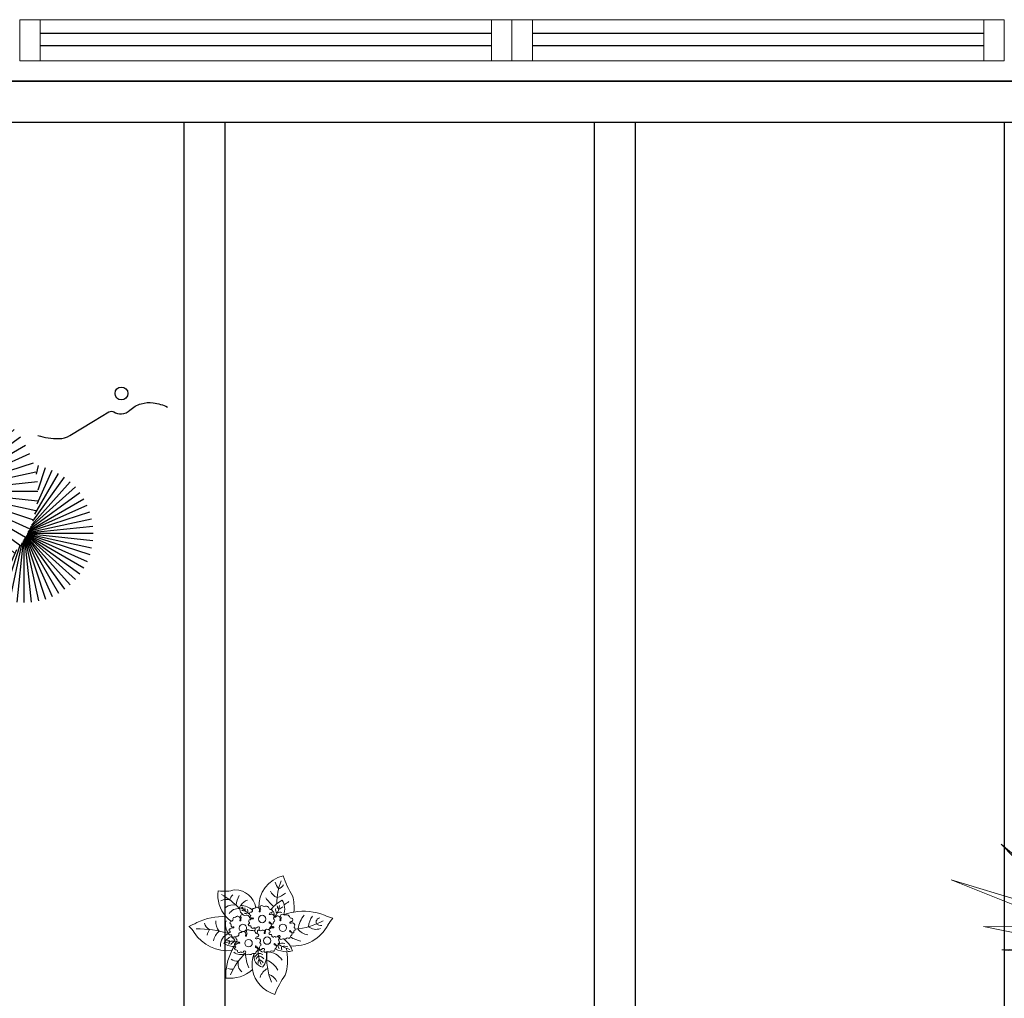
# Model space of a CAD drawing. Units: millimetres. Extents: x 2233 to 2916, y 1704 to 1847.
# Drawn here: x 2262 to 2264, y 1728 to 1730 of the extents above; entities that cross this region are included whole.
import ezdxf

# ---------------------------------------------------------------- set-up
doc = ezdxf.new("R2010")
doc.units = ezdxf.units.MM
doc.linetypes.add('CONTINUO', pattern=[0])
for name, color, linetype in [('BASE ELETRICA', 253, 'Continuous'), ('BASE ELÉTRICA 2', 30, 'Continuous'), ('Layout', 4, 'Continuous')]:
    doc.layers.add(name, color=color, linetype=linetype)

# ---------------------------------------------------------------- blocks, each defined once
blk = doc.blocks.new('PERGOLA')
at = {"layer": 'BASE ELETRICA'}
for p, q in [((109650.0825, -73528.8079), (109650.0825, -73524.1079)), ((109650.9825, -73528.8079), (109650.9825, -73524.1079)), ((109651.0825, -73528.8079), (109651.0825, -73524.1079)), ((109651.9825, -73528.8079), (109651.9825, -73524.1079)), ((109652.0825, -73528.8079), (109652.0825, -73524.1079)), ((109653.7825, -73528.8079), (109642.1825, -73528.8079)), ((109653.8825, -73528.9079), (109642.0825, -73528.9079))]:
    blk.add_line(p, q, dxfattribs=at)
blk = doc.blocks.new('P7')
at = {"layer": 'BASE ELETRICA', "lineweight": 0}
for centre in [(0.46, 4.41), (4.99, 5.04), (-3.34, 1.27), (1.67, -0.86)]:
    blk.add_circle(centre, 0.9, dxfattribs=at)
for centre, radius, start, end in [((-19.04, 23.95), 18.76, 323.5644, 339.9538), ((-3.43, 10.23), 7.56, 9.6172, 74.5462), ((-13.09, 8.96), 13.65, 352.142, 24.0362), ((7.64, 9.18), 12.14, 162.5881, 189.8097), ((0.84, 15.52), 2.94, 203.2575, 254.3162), ((-1.33, 14.49), 3.7, 297.538, 342.3464), ((9.62, 5.13), 8.47, 83.7036, 131.3201), ((-6.14, 19.61), 17.01, 314.5307, 336.0872), ((-3.27, 13.06), 13.83, 333.1544, 2.0563), ((3.08, 14.67), 6.07, 210.5029, 245.5171), ((5.22, 8.09), 4.59, 142.7289, 191.1904), ((3.12, 10.92), 2.02, 212.3549, 248.9452), ((0.96, 8.18), 2.76, 347.5928, 77.384), ((-3.97, 7.09), 6.65, 356.5219, 28.1181), ((1.65, 9.75), 1.03, 316.2193, 12.2741), ((-3.43, 10.23), 7.56, 339.5371, 9.6172), ((-5.05, 6.86), 10.86, 3.3613, 22.8474), ((5.2, 10.13), 2.37, 342.1534, 51.401), ((9.15, 9.23), 2.17, 65.2706, 101.1072), ((0.74, 11.85), 4.77, 214.5737, 266.3449), ((-0.01, 6.83), 0.381, 55.5408, 150.7146), ((0.42, 7.55), 0.451, 241.3324, 310.8924), ((0.91, 6.92), 0.345, 338.128, 124.9082), ((2.56, 9.74), 1.55, 214.4894, 271.1311), ((2.5, 9.41), 1.87, 238.2291, 275.1542), ((3.38, 9.51), 2.91, 231.5553, 255.8739), ((2.15, 9.1), 1, 295.8614, 350.0245), ((0.44, 10.42), 3.64, 307.7391, 326.2778), ((2.34, 7.61), 0.914, 317.9829, 344.3711), ((3.52, 7.31), 0.311, 64.4347, 168.6722), ((3.89, 7.96), 0.439, 238.4735, 313.3328), ((4.52, 7.46), 0.381, 55.5408, 150.7146), ((4.95, 8.17), 0.451, 241.3324, 310.8924), ((5.45, 7.54), 0.345, 338.128, 124.9082), ((6.07, 7.15), 0.401, 139.1772, 210.4608), ((7.01, 5.34), 2.48, 49.8933, 119.5878), ((6.67, 6.69), 0.62, 89.9022, 151.9998), ((6.93, 7.49), 0.308, 214.5588, 321.201), ((7.32, 6.91), 0.417, 24.0546, 111.0071), ((7.69, 6.84), 2.57, 53.2979, 95.1214), ((-5.89, -3.8), 9.53, 85.3694, 152.8313), ((-4.21, 1.73), 5.38, 91.1509, 105.8261), ((0.19, 8.91), 6.2, 198.909, 211.193), ((0.19, 8.91), 6.2, 211.193, 232.3438), ((-7.14, -1.6), 8.41, 54.3739, 75.6844), ((-3.68, 9.3), 3.53, 255.118, 278.5836), ((-5.45, 6.23), 1.22, 2.7239, 31.7462), ((-4.21, 1.73), 5.38, 59.8647, 91.1509), ((-3.13, 6.88), 1.87, 248.4498, 298.337), ((-3.95, 6.26), 0.922, 330.408, 23.2503), ((-2.22, 4.8), 0.358, 148.0697, 249.0553), ((-2.63, 5.4), 0.424, 284.9356, 19.6784), ((-3.53, 5.58), 1.34, 0.7746, 38.3494), ((-2.01, 5.45), 0.241, 54.1292, 156.6082), ((15.63, 24.31), 25.59, 226.8438, 227.892), ((-1.22, 5.88), 0.583, 119.8018, 176.9574), ((-1.2, 6.04), 0.616, 192.3207, 259.87), ((-1.27, 5.36), 0.26, 188.2484, 264.3886), ((-2.19, 6.99), 0.914, 317.9829, 344.3711), ((-1.01, 6.69), 0.311, 64.4347, 168.6722), ((-1.39, 5.26), 0.186, 301.0558, 65.3071), ((-0.65, 7.34), 0.439, 238.4735, 313.3328), ((1.54, 6.53), 0.401, 139.1772, 210.4608), ((1.36, 6.74), 0.445, 248.1922, 302.1916), ((2.14, 6.07), 0.62, 89.9022, 151.9998), ((2.31, 5.42), 0.358, 148.0697, 249.0553), ((1.9, 6.02), 0.424, 284.9356, 19.6784), ((1.84, 4.9), 0.39, 314.1961, 27.9652), ((2.4, 6.87), 0.308, 214.5588, 321.201), ((2.52, 6.07), 0.241, 54.1292, 156.6082), ((2.79, 6.28), 0.417, 93.2054, 111.0071), ((20.17, 24.93), 25.59, 226.8438, 227.892), ((3.31, 6.5), 0.583, 119.8018, 176.9574), ((3.33, 6.66), 0.616, 192.3207, 259.87), ((3.26, 5.98), 0.26, 188.2484, 264.3886), ((3.14, 5.88), 0.186, 301.0558, 65.3071), ((5.89, 7.36), 0.445, 248.1922, 302.1916), ((7.33, 4.92), 0.166, 138.9397, 264.6828), ((8.74, 8.83), 4.28, 248.601, 251.1781), ((7.4, 6.07), 1.06, 259.2874, 291.4188), ((7.49, 4.47), 0.337, 352.6887, 121.8671), ((7.95, 6.97), 0.277, 156.6633, 277.9726), ((7.42, 5.69), 1.09, 288.7798, 353.5613), ((8.74, 8.83), 4.28, 256.8168, 295.5668), ((8.06, 4.99), 0.289, 71.5631, 161.5438), ((8.09, 6.4), 0.307, 314.3023, 108.2505), ((8.3, 5.96), 0.219, 89.4933, 228.7787), ((8.7, 1.86), 3.97, 53.9849, 97.93), ((8.06, 5.53), 0.283, 290.3992, 69.6008), ((6.97, 7.39), 3.12, 295.4367, 319.8659), ((-3.27, 13.06), 13.83, 328.5047, 333.1544), ((10.18, -2.65), 9.53, 32.223, 96.7178), ((7.31, 7.34), 4.36, 294.5226, 328.7105), ((10.96, 4.05), 1.6, 128.6523, 159.4536), ((8.97, 5.44), 2.88, 286.9657, 7.5072), ((-9.84, -0.44), 3.44, 35.6879, 83.0483), ((-8.88, -2.27), 6.87, 57.1741, 80.7076), ((-5.82, 2.3), 0.241, 54.1292, 156.6082), ((11.83, 21.16), 25.59, 226.8438, 227.892), ((-5.03, 2.73), 0.583, 119.8018, 176.9574), ((-5.01, 2.89), 0.616, 192.3207, 259.87), ((-6, 3.85), 0.914, 317.9829, 344.3711), ((-4.81, 3.54), 0.311, 64.4347, 168.6722), ((-4.45, 4.2), 0.439, 238.4735, 313.3328), ((-3.82, 3.69), 0.381, 55.5408, 150.7146), ((-3.39, 4.4), 0.451, 241.3324, 310.8924), ((-2.89, 3.78), 0.345, 338.128, 124.9082), ((-2.27, 3.39), 0.401, 139.1772, 210.4608), ((-2.45, 3.59), 0.445, 248.1922, 302.1916), ((-2, 3.83), 0.459, 157.3877, 231.1551), ((-2.69, 4.28), 0.39, 314.1961, 27.9652), ((-1.86, 3.74), 0.507, 212.3071, 235.4933), ((-1.66, 2.93), 0.62, 89.9022, 151.9998), ((-1.41, 3.72), 0.308, 214.5588, 321.201), ((-1.02, 3.14), 0.417, 24.0546, 111.0071), ((-0.39, 3.2), 0.277, 156.6633, 277.9726), ((-0.25, 2.63), 0.307, 314.3023, 108.2505), ((-0.04, 2.2), 0.219, 89.4933, 228.7787), ((0.12, 2.53), 0.852, 336.1243, 357.4517), ((1.08, 2.56), 0.131, 351.9603, 214.0161), ((1.77, 2.2), 0.656, 148.063, 202.8116), ((2.54, 4.45), 0.459, 157.3877, 231.1551), ((2.68, 4.36), 0.507, 212.3071, 308.3249), ((2.97, 3.12), 0.436, 114.1854, 258.3631), ((2.86, 3.96), 0.448, 260.7484, 353.2845), ((3.3, 2.24), 0.503, 117.2595, 170.5027), ((2.96, 2.31), 0.39, 2.7484, 102.1424), ((3.07, 3.46), 0.509, 61.8512, 98.7033), ((2.96, 3.85), 0.337, 359.5757, 11.9645), ((5.66, 2.64), 0.283, 143.7936, 209.1054), ((4.88, 2.12), 0.655, 339.905, 35.1088), ((4.65, 3.15), 0.852, 336.1243, 357.4517), ((5.61, 3.18), 0.131, 351.9603, 214.0161), ((6.3, 2.82), 0.656, 148.063, 231.2665), ((7, 1.89), 0.566, 82.0358, 142.9026), ((7.04, 2.79), 0.338, 277.1898, 27.9715), ((7.83, 2.86), 0.503, 90.321, 170.5027), ((8.14, 4.3), 0.336, 157.6156, 247.6446), ((7.75, 3.73), 0.37, 282.57, 44.6353), ((8.35, 3.78), 0.308, 214.8774, 321.201), ((9.32, 4.67), 1.02, 185.279, 260.1247), ((8.74, 3.2), 0.417, 24.0546, 111.0071), ((9.37, 3.26), 0.277, 156.6633, 277.9726), ((9.51, 2.7), 0.307, 314.3023, 108.2505), ((10.01, 5.2), 0.811, 227.0682, 278.3756), ((9.72, 2.26), 0.219, 89.4933, 228.7787), ((7.53, 0.58), 3.11, 341.9942, 42.6199), ((17.44, 27.96), 26.41, 253.215, 270.7396), ((8.91, 5.57), 4.79, 313.2808, 346.6895), ((12.09, 3.63), 3.07, 321.4641, 349.7172), ((28.56, 10.03), 12.82, 216.401, 225.1484), ((-25.31, 7.22), 12.82, 319.9059, 328.6533), ((-4.34, -16.96), 18.73, 96.2572, 118.1873), ((-12.75, -1.55), 2.25, 56.7641, 92.6298), ((-11.48, -1.39), 3.06, 51.7847, 109.9181), ((-12.6, -0.04), 1.14, 282.0266, 19.1502), ((-14.23, 1.36), 4.65, 321.6289, 355.7959), ((-14.13, 2.69), 7.17, 321.0161, 351.0023), ((-6.03, 1.65), 0.358, 148.0697, 249.0553), ((-6.44, 2.25), 0.424, 284.9356, 19.6784), ((-5.8, 0.68), 0.459, 157.3877, 231.1551), ((-6.5, 1.14), 0.39, 314.1961, 27.9652), ((-5.66, 0.59), 0.507, 212.3071, 308.3249), ((-5.47, 0.19), 0.448, 260.7484, 353.2845), ((-5.27, -0.31), 0.509, 61.8512, 98.7033), ((-5.08, 2.22), 0.26, 188.2484, 264.3886), ((-5.2, 2.12), 0.186, 301.0558, 65.3071), ((-1.43, 0.13), 0.424, 284.9356, 19.6784), ((-1.01, 1.15), 0.166, 138.9397, 264.6828), ((-0.94, 2.31), 1.06, 259.2874, 291.4188), ((-0.81, 0.17), 0.241, 54.1292, 156.6082), ((-0.85, 0.7), 0.337, 26.9429, 121.8671), ((16.84, 19.04), 25.59, 226.8438, 227.892), ((-0.47, 2.09), 0.803, 260.4844, 277.7178), ((-0.02, 0.6), 0.583, 119.8018, 176.9574), ((0, 0.77), 0.616, 192.3207, 259.87), ((-0.27, 1.23), 0.289, 71.5631, 161.5438), ((-0.2, 0.53), 0.336, 195.2576, 247.6446), ((-0.09, 0.75), 0.608, 95.8971, 116.8871), ((-0.59, -0.04), 0.37, 348.587, 44.6353), ((-0.06, 0.09), 0.26, 188.2484, 264.3886), ((-0.99, 1.72), 0.914, 317.9829, 344.3711), ((-0.28, 1.77), 0.283, 290.3992, 69.6008), ((0.2, 1.41), 0.311, 64.4347, 168.6722), ((-0.19, -0.01), 0.186, 301.0558, 65.3071), ((0.56, 2.07), 0.439, 238.4735, 313.3328), ((1.13, 2.02), 0.283, 143.7936, 209.1054), ((1.19, 1.56), 0.381, 55.5408, 150.7146), ((0.35, 1.5), 0.655, 29.5024, 35.1088), ((1.63, 2.27), 0.451, 241.3324, 310.8924), ((2.12, 1.65), 0.345, 338.128, 124.9082), ((2.74, 1.26), 0.401, 139.1772, 210.4608), ((2.56, 1.47), 0.445, 248.1922, 302.1916), ((2.47, 1.27), 0.566, 82.0358, 95.6976), ((2.5, 2.17), 0.338, 277.1898, 27.9715), ((3.35, 0.8), 0.62, 89.9022, 151.9998), ((4.06, 2.71), 0.803, 208.1613, 277.7178), ((3.6, 1.59), 0.308, 214.5588, 321.201), ((3.73, 1.72), 0.358, 148.0697, 249.0553), ((3.32, 2.31), 0.424, 284.9356, 317.889), ((3.26, 1.2), 0.39, 13.4409, 27.9652), ((3.99, 1.01), 0.417, 24.0546, 111.0071), ((4.45, 1.37), 0.608, 57.9105, 116.8871), ((4.63, 1.07), 0.277, 156.6633, 277.9726), ((4.76, 0.51), 0.307, 314.3023, 108.2505), ((4.97, 0.07), 0.219, 89.4933, 228.7787), ((5.13, 2.33), 0.566, 230.8436, 310.5881), ((6.41, 1.33), 0.9, 110.0401, 82.5092), ((6.27, 2.69), 0.54, 225.8052, 301.5208), ((8.75, 1.22), 0.166, 138.9397, 264.6828), ((8.82, 2.37), 1.06, 259.2874, 291.4188), ((8.91, 0.76), 0.337, 352.6887, 121.8671), ((9.49, 1.29), 0.289, 71.5631, 161.5438), ((9.56, 0.59), 0.336, 157.6156, 247.6446), ((9.17, 0.02), 0.37, 282.57, 44.6353), ((9.48, 1.83), 0.283, 290.3992, 69.6008), ((11.41, 12.22), 13.68, 266.1233, 296.9793), ((9.72, -0.04), 3.26, 353.4456, 40.6977), ((13.28, -0.59), 2.6, 15.9819, 62.3315), ((25.44, -13.86), 15.94, 111.7882, 119.4135), ((-20.1, -16.3), 15.94, 65.6408, 73.2661), ((-8.42, 10.91), 13.68, 248.075, 279.9847), ((-8.42, 10.91), 13.68, 279.9847, 290.7519), ((-5.37, -0.65), 0.436, 114.1854, 258.3631), ((-5.37, -1.45), 0.39, 2.7484, 102.1424), ((-4.28, -1.06), 0.803, 208.1613, 277.7178), ((-3.89, -2.39), 0.608, 57.9105, 116.8871), ((0.51, -3.28), 4.31, 161.0917, 210.2624), ((-3.21, -1.44), 0.566, 230.8436, 310.5881), ((-2.78, -0.78), 1.73, 257.6705, 298.3921), ((-2.68, -1.13), 0.283, 143.7936, 209.1054), ((-3.46, -1.64), 0.655, 339.905, 35.1088), ((-3.68, -0.62), 0.852, 336.1243, 357.4517), ((-2.73, -0.58), 0.131, 351.9603, 214.0161), ((-2.04, -0.95), 0.656, 148.063, 231.2665), ((2.57, -4.76), 5.15, 137.3511, 173.1112), ((-2.07, -1.07), 0.54, 225.8052, 301.5208), ((-2.65, -3.11), 1.06, 342.8391, 49.1133), ((-1.34, -1.87), 0.566, 82.0358, 142.9026), ((-1.01, -0.47), 0.358, 148.0697, 249.0553), ((-1.3, -0.98), 0.338, 277.1898, 282.6645), ((-0.79, -1.45), 0.459, 157.3877, 231.1551), ((2.04, -1.65), 3.27, 173.3213, 200.6954), ((-1.49, -0.99), 0.39, 314.1961, 27.9652), ((-0.65, -1.53), 0.507, 212.3071, 308.3249), ((-0.36, -2.77), 0.436, 114.1854, 258.3631), ((-0.46, -1.93), 0.448, 260.7484, 353.2845), ((-0.26, -2.43), 0.509, 61.8512, 98.7033), ((4, -0.97), 0.166, 138.9397, 264.6828), ((4.08, 0.18), 1.06, 259.2874, 291.4188), ((4.17, -1.42), 0.337, 352.6887, 121.8671), ((4.39, -0.58), 0.436, 223.3793, 258.3631), ((4.39, -1.39), 0.39, 2.7484, 102.1424), ((4.74, -0.9), 0.289, 71.5631, 161.5438), ((4.81, -1.6), 0.336, 157.6156, 247.6446), ((4.42, -2.17), 0.37, 282.57, 44.6353), ((-2.07, -11.81), 11.93, 42.2716, 55.0484), ((5.48, -0.99), 0.803, 208.1613, 277.7178), ((4.73, -0.36), 0.283, 290.3992, 69.6008), ((6.41, -2.65), 1.26, 166.0133, 210.8157), ((5.74, -3.3), 1.1, 72.9763, 119.7763), ((5.87, -2.33), 0.608, 57.9105, 116.8871), ((6.55, -1.38), 0.566, 230.8436, 310.5881), ((5.36, -3.42), 1.81, 335.2632, 62.5397), ((7.08, -1.07), 0.283, 143.7936, 209.1054), ((6.3, -1.58), 0.655, 339.905, 35.1088), ((6.07, -0.56), 0.852, 336.1243, 357.4517), ((7.03, -0.52), 0.131, 351.9603, 214.0161), ((7.72, -0.89), 0.656, 148.063, 231.2665), ((7.4, -0.6), 2.83, 265.2378, 326.7853), ((7.69, -1.01), 0.54, 225.8052, 301.5208), ((8.42, -1.81), 0.566, 82.0358, 142.9026), ((8.46, -0.92), 0.338, 277.1898, 27.9715), ((9.25, -0.84), 0.503, 90.321, 170.5027), ((4.84, -6.58), 7.64, 42.3879, 54.7417), ((4.84, -6.58), 7.64, 351.2112, 42.3879), ((6.05, -3.57), 12.14, 175.2205, 194.1112), ((-0.81, -9.99), 6.32, 116.8962, 129.5184), ((-5.06, -3.99), 7.56, 282.1531, 3.5221), ((-1.76, -5.18), 2.04, 106.6389, 139.7027), ((-7.03, 2.08), 8.44, 296.8758, 321.2979), ((-18.41, -4.31), 16.55, 339.3636, 358.9982), ((-3.37, -4.13), 1.37, 1.1824, 41.3342), ((-9.13, -13.7), 12.6, 37.7656, 50.6238), ((-0.36, -3.58), 0.39, 2.7484, 102.1424), ((0.73, -3.18), 0.803, 208.1613, 277.7178), ((1.12, -4.52), 0.608, 57.9105, 116.8871), ((1.8, -3.57), 0.566, 230.8436, 310.5881), ((2.33, -3.26), 0.283, 143.7936, 209.1054), ((1.55, -3.77), 0.655, 339.905, 35.1088), ((1.33, -2.75), 0.852, 336.1243, 357.4517), ((2.29, -2.71), 0.131, 351.9603, 214.0161), ((2.97, -3.08), 0.656, 148.063, 222.9017), ((2.97, -3.08), 0.656, 222.9017, 231.2665), ((2.94, -3.2), 0.54, 225.8052, 301.5208), ((3.67, -4), 0.566, 82.0358, 142.9026), ((8.4, -2.73), 5.27, 190.1231, 269.0503), ((3.71, -3.11), 0.338, 277.1898, 27.9715), ((4.5, -3.03), 0.503, 90.321, 170.5027), ((6.98, 0.05), 4.22, 225.2075, 270.1956), ((4.43, -2.79), 2.8, 287.4041, 330.2959), ((5.98, -3.77), 0.958, 46.2071, 101.6231), ((9.69, -2.44), 3.93, 185.6386, 197.466), ((7.95, -3.23), 1.58, 185.6102, 201.6955), ((6.47, -4.12), 0.743, 52.578, 97.4744), ((22.22, 11.53), 21.21, 224.7885, 240.0206), ((2.17, -3.8), 5.85, 331.101, 355.9434), ((8.79, -1.46), 2.87, 254.193, 308.7428), ((-21.43, -16.79), 18.76, 16.7454, 33.1348), ((-0.9, -10.61), 4.62, 103.3757, 131.9644), ((-2.82, -8.68), 2.7, 21.9127, 71.4636), ((7.54, -5.21), 2.01, 309.7749, 352.5681), ((10.47, -3.1), 2.55, 248.1797, 299.6042), ((-1.72, -10.23), 2.07, 107.4676, 148.779), ((-5.04, -10.65), 3.61, 12.7175, 41.6597), ((10.89, -16.45), 8.84, 80.2258, 106.9233)]:
    blk.add_arc(centre, radius, start, end, dxfattribs=at)
blk = doc.blocks.new('esquadria 1.50')
at = {"layer": 'BASE ELETRICA'}
for p, q in [((0.05, 0.0637), (1.15, 0.0637)), ((0.05, 0.0337), (1.15, 0.0337))]:
    blk.add_line(p, q, dxfattribs=at)
at = {"layer": 'BASE ELÉTRICA 2', "lineweight": 5}
for p, q in [((0, 0.1), (0.05, 0.1)), ((0, 0), (0, 0.1)), ((0.05, 0.1), (1.15, 0.1)), ((0.05, 0.1), (0.05, 0)), ((1.15, 0.1), (1.15, 0)), ((1.15, 0.1), (1.2, 0.1)), ((1.2, 0), (1.2, 0.1)), ((0.05, 0), (0, 0)), ((0.05, 0), (1.15, 0)), ((1.15, 0), (1.2, 0))]:
    blk.add_line(p, q, dxfattribs=at)
blk = doc.blocks.new('VEG2')
at = {"layer": 'BASE ELETRICA', "lineweight": 0}
for p, q in [((0.7088, -0.3599), (0.5062, -0.3404)), ((0.5476, -0.3679), (0.7088, -0.3599)), ((0.7462, -0.4081), (0.5476, -0.3679)), ((0.512, -0.4087), (0.7103, -0.5766)), ((0.5706, -0.4064), (0.7462, -0.4081)), ((0.8129, -0.5039), (0.5706, -0.4064)), ((0.5672, -0.4289), (0.8129, -0.5039)), ((0.7103, -0.5766), (0.5672, -0.4289))]:
    blk.add_line(p, q, dxfattribs=at)
blk = doc.blocks.new('VEG')
at = {"layer": 'BASE ELETRICA'}
for p, q in [((-0.3436, 0.203), (-0.4017, 0.476)), ((-0.3418, 0.2061), (-0.3706, 0.4809)), ((-0.3393, 0.2102), (-0.3393, 0.4825)), ((-0.3358, 0.2156), (-0.3079, 0.4809)), ((-0.3306, 0.2235), (-0.2769, 0.476)), ((-0.3474, 0.1966), (-0.4893, 0.4423)), ((-0.3463, 0.1984), (-0.4613, 0.4566)), ((-0.3451, 0.2005), (-0.432, 0.4678)), ((-0.322, 0.2356), (-0.2466, 0.4678)), ((-0.3072, 0.2546), (-0.2173, 0.4566)), ((-0.2814, 0.2828), (-0.1893, 0.4423)), ((-0.3491, 0.1935), (-0.54, 0.4055)), ((-0.3483, 0.1949), (-0.5156, 0.4252)), ((-0.2408, 0.3181), (-0.1629, 0.4252)), ((-0.1855, 0.3534), (-0.1385, 0.4055)), ((0, 0), (-0.0832, 0.3913)), ((0, 0), (-0.0418, 0.3978)), ((0, 0), (0, 0.4)), ((0, 0), (0.0418, 0.3978)), ((0, 0), (0.0832, 0.3913)), ((-0.3506, 0.1908), (-0.582, 0.3589)), ((-0.3499, 0.1921), (-0.5622, 0.3833)), ((0, 0), (-0.2, 0.3464)), ((0, 0), (-0.1627, 0.3654)), ((0, 0), (-0.1236, 0.3804)), ((0, 0), (0.1236, 0.3804)), ((0, 0), (0.1627, 0.3654)), ((0, 0), (0.2, 0.3464)), ((-0.352, 0.1882), (-0.6133, 0.3045)), ((-0.3513, 0.1895), (-0.5991, 0.3325)), ((0, 0), (-0.2351, 0.3236)), ((0, 0), (0.2351, 0.3236)), ((-0.3527, 0.1869), (-0.6246, 0.2752)), ((0, 0), (-0.2973, 0.2677)), ((0, 0), (-0.2677, 0.2973)), ((0, 0), (0.2677, 0.2973)), ((0, 0), (0.2973, 0.2677)), ((-0.3542, 0.1841), (-0.6376, 0.2139)), ((-0.3534, 0.1855), (-0.6327, 0.2449)), ((0, 0), (-0.3236, 0.2351)), ((0, 0), (0.3236, 0.2351)), ((-0.355, 0.1825), (-0.6393, 0.1825)), ((-0.3559, 0.1808), (-0.6376, 0.1512)), ((-0.3569, 0.1788), (-0.6327, 0.1201)), ((-0.3581, 0.1764), (-0.6246, 0.0898)), ((-0.3596, 0.1735), (-0.6133, 0.0605)), ((0, 0), (-0.3464, 0.2)), ((0, 0), (0.3464, 0.2)), ((-0.3614, 0.1698), (-0.5991, 0.0325)), ((-0.3637, 0.1648), (-0.582, 0.0062)), ((-0.3668, 0.1577), (-0.5622, -0.0182)), ((-0.3714, 0.1469), (-0.54, -0.0404)), ((-0.3779, 0.1293), (-0.5156, -0.0602)), ((0, 0), (-0.3654, 0.1627)), ((0, 0), (0.3654, 0.1627)), ((-0.3869, 0.1001), (-0.4893, -0.0773)), ((0, 0), (-0.3804, 0.1236)), ((0, 0), (0.3804, 0.1236)), ((-0.3961, 0.0549), (-0.4613, -0.0915)), ((0, 0), (-0.3913, 0.0832)), ((0, 0), (0.3913, 0.0832)), ((0, 0), (-0.4, 0)), ((0, 0), (-0.3978, 0.0418)), ((0, 0), (-0.3978, -0.0418)), ((0, 0), (-0.3913, -0.0832)), ((0, 0), (-0.3804, -0.1236)), ((0, 0), (-0.3654, -0.1627)), ((0, 0), (-0.3464, -0.2)), ((0, 0), (-0.3236, -0.2351)), ((0, 0), (-0.2973, -0.2677)), ((0, 0), (-0.2677, -0.2973)), ((0, 0), (-0.2351, -0.3236)), ((0, 0), (-0.2, -0.3464)), ((0, 0), (-0.1627, -0.3654)), ((0, 0), (-0.1236, -0.3804)), ((0, 0), (-0.0832, -0.3913)), ((0, 0), (-0.0418, -0.3978)), ((0, 0), (0.3978, 0.0418)), ((0, 0), (0, -0.4)), ((0, 0), (0.0418, -0.3978)), ((0, 0), (0.0832, -0.3913)), ((0, 0), (0.1236, -0.3804)), ((0, 0), (0.1627, -0.3654)), ((0, 0), (0.2, -0.3464)), ((0, 0), (0.2351, -0.3236)), ((0, 0), (0.2677, -0.2973)), ((0, 0), (0.2973, -0.2677)), ((0, 0), (0.3236, -0.2351)), ((0, 0), (0.3464, -0.2)), ((0, 0), (0.3654, -0.1627)), ((0, 0), (0.3804, -0.1236)), ((0, 0), (0.3913, -0.0832)), ((0, 0), (0.3978, -0.0418)), ((0, 0), (0.4, 0)), ((-0.4003, -0.0052), (-0.432, -0.1028)), ((-0.3939, -0.0744), (-0.4017, -0.1109))]:
    blk.add_line(p, q, dxfattribs=at)
for points in [[(0.4331, -0.0998, 0.114957), (0.4863, -0.1515, 0.150048), (0.542, -0.1654, 0.098072), (0.6195, -0.1456, 0.114783), (0.673, -0.1029, 0.087794), (0.7096, -0.0349, -0.08299), (0.7475, 0.0373, -0.038464), (0.8126, 0.1105, -0.081037), (0.851, 0.1371, -0.16839), (0.9039, 0.143, 0.147538), (0.9641, 0.1472, 0.042387), (1.0101, 0.1693, 0.033514), (1.0634, 0.2057, 0.140942), (1.1005, 0.2573, -0.16076), (1.1351, 0.3015, -0.271218), (1.1857, 0.3045, 0.214533), (1.2482, 0.3015, 0.09377), (1.2846, 0.3245, 0.082811), (1.3144, 0.363)], [(-0.3991, -0.2412, 0.073015), (-0.4904, -0.2281, 0.135968), (-0.5387, -0.2417), (-0.6412, -0.3036), (-0.7077, -0.3438, -0.291556), (-0.729, -0.3433, 0.171709), (-0.7622, -0.3348, 0.170253), (-0.7988, -0.3514, -0.121136), (-0.8471, -0.3792, -0.102926), (-0.8997, -0.3832, -0.083885), (-0.9615, -0.3644)]]:
    blk.add_lwpolyline(points, format="xyb", dxfattribs=at)
for centre, radius in [((-0.1585, 0.5758), 0.0338), ((0.9258, -0.1336), 0.0339), ((0.9216, -0.1984), 0.0216), ((-0.7618, -0.4236), 0.0278), ((0.0778, -0.5809), 0.0338)]:
    blk.add_circle(centre, radius, dxfattribs=at)
blk = doc.blocks.new('JARDIMADM')
at = {"layer": 'BASE ELETRICA'}
blk.add_lwpolyline([(-2537035.7541, 1743331.0417), (-2537024.8041, 1743331.0417), (-2537024.8041, 1743335.9417), (-2537035.7541, 1743335.9417)], close=True, dxfattribs=at)
at = {"layer": 'BASE ELETRICA', "linetype": 'CONTINUO'}
for name, p, xscale, yscale, zscale in [('VEG2', (-2537029.4418, 1743333.5885), 1.190315643058796, 1.190315643058796, 1.190315643058796), ('VEG', (-2537026.0237, 1743332.0414), 0.562436027026024, 0.562436027026024, 0.562436027026024)]:
    blk.add_blockref(name, p, dxfattribs=dict(at, xscale=xscale, yscale=yscale, zscale=zscale))
blk = doc.blocks.new('BASE INT.')
at = {"layer": 'BASE ELETRICA', "zscale": 25.4, "rotation": 180}
blk.add_blockref('PERGOLA', (113694.2955, -72007.7168), dxfattribs=at)
at = {"layer": 'BASE ELETRICA', "rotation": 180}
for name, p in [('JARDIMADM', (-2532984.3911, 1744852.2328)), ('esquadria 1.50', (4043.013, 1521.3411)), ('esquadria 1.50', (4044.213, 1521.3411))]:
    blk.add_blockref(name, p, dxfattribs=at)
at = {"layer": 'BASE ELETRICA', "lineweight": 5, "xscale": 0.01000000000021828, "yscale": 0.01000000000021828, "zscale": 0.01000000000021828, "rotation": 180}
blk.add_blockref('P7', (4042.4209, 1519.1396), dxfattribs=at)

msp = doc.modelspace()

# ---------------------------------------------------------------- block references
at = {"layer": 'Layout'}
msp.add_blockref('BASE INT.', (-1780.2483, 208.8445), dxfattribs=at)

doc.saveas('drawing.dxf')
